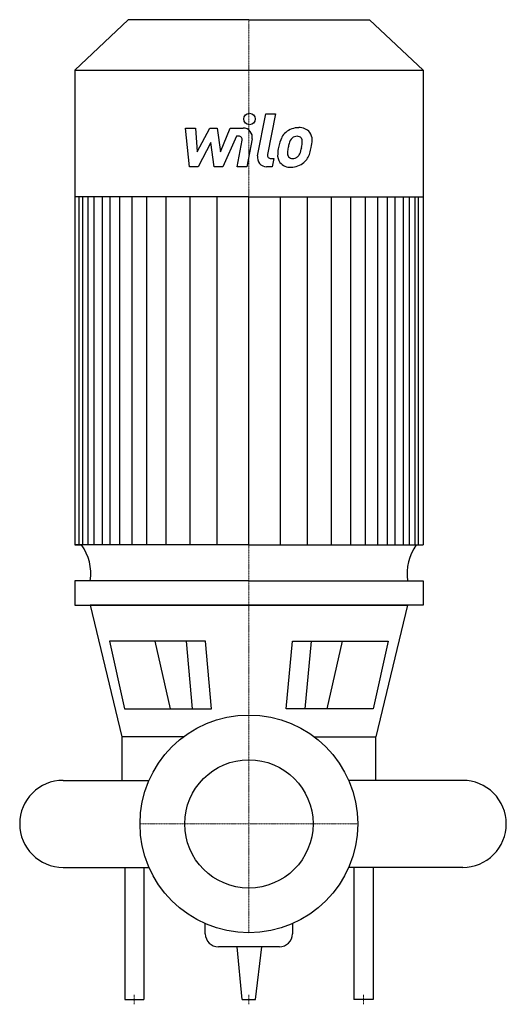
# Model space of a CAD drawing. Extents: x -300 to 337, y -236 to 1053.
import ezdxf

# ---------------------------------------------------------------- set-up
doc = ezdxf.new("R2010")
doc.units = 0
doc.linetypes.add('DASHDOT', pattern=[1, 0.5, -0.25, 0, -0.25])
doc.layers.get('0').update_dxf_attribs({"color": 124})
doc.layers.add('CP_AXIS', color=143, linetype='DASHDOT', lineweight=18)
doc.layers.add('CP_DETAL', color=33, linetype='Continuous')
doc.layers.add('cp_hidde', color=203, linetype='Continuous')

msp = doc.modelspace()

# ---------------------------------------------------------------- linework, layer by layer
for p, q in [((-158.1, 1053), (-228, 987.1)), ((0, 1053), (-158.1, 1053)), ((0, 1053), (158.1, 1053)), ((158.1, 1053), (228, 987.1)), ((-228, 987.1), (-228, 365.5)), ((-228, 987.1), (0, 987.1)), ((0, 987.1), (228, 987.1)), ((228, 987.1), (228, 365.5)), ((0, 821.1), (-228, 821.1)), ((0, 821.1), (228, 821.1)), ((-228, 365.5), (-219, 365.5)), ((0, 365.5), (-228, 365.5)), ((0, 365.5), (228, 365.5)), ((0, 318.4), (-228, 318.4)), ((-228, 318.4), (-228, 286.6)), ((0, 318.4), (228, 318.4)), ((228, 318.4), (228, 286.6)), ((-228, 286.6), (0, 286.6)), ((0, 286.6), (-207.7, 286.6)), ((-207.7, 286.6), (-166.4, 114)), ((0, 286.6), (207.7, 286.6)), ((228, 286.6), (0, 286.6)), ((207.7, 286.6), (166.4, 114)), ((-56.9, 239.2), (-182.3, 239.2)), ((-182.3, 239.2), (-162.7, 150.5)), ((-48.7, 150.5), (-56.9, 239.2)), ((48.7, 150.5), (56.9, 239.2)), ((56.9, 239.2), (182.3, 239.2)), ((182.3, 239.2), (162.7, 150.5)), ((-162.7, 150.5), (-48.7, 150.5)), ((162.7, 150.5), (48.7, 150.5)), ((-166.4, 114), (-166.4, 57)), ((-85.5, 114), (-166.4, 114)), ((85.5, 114), (166.4, 114)), ((166.4, 57), (166.4, 114)), ((-243, 57), (-130.6, 57)), ((-166.4, 57), (-130.6, 57)), ((280, 57), (130.6, 57)), ((166.4, 57), (130.6, 57)), ((-243, -57), (-130.6, -57)), ((-162.5, -57), (-162.5, -230)), ((-137.5, -57), (-137.5, -230)), ((280, -57), (130.6, -57)), ((137.5, -57), (137.5, -230)), ((162.5, -57), (162.5, -230)), ((-57, -144), (-57, -130.6)), ((57, -130.6), (57, -144)), ((39.9, -161), (-39.9, -161)), ((-8.8, -230), (-15.5, -161)), ((8.8, -230), (17.1, -161)), ((-162.5, -230), (-137.5, -230)), ((-8.8, -230), (8.8, -230)), ((162.5, -230), (137.5, -230))]:
    msp.add_line(p, q)
msp.add_circle((0, 0), 142.5)
for start, end in [(90, 180), (180, 270)]:
    msp.add_arc((-243, 0), 57, start, end)
for centre, major_axis, ratio, start_param, end_param in [((-279.2, 327.7), (-72.2, 0), 0.943816, 3.004796, 3.729924), ((279.2, 327.7), (-72.2, 0), 0.943816, -0.588332, 0.136797), ((280, 0), (-57, 0), 0.999873, 3.141554, 4.712389), ((280, 0), (-57, 0), 0.999823, 1.570719, 3.141554), ((-39.9, -144), (-17.1, 0), 0.991856, 0, 1.570796), ((39.9, -144), (-17.1, 0), 0.991856, 1.570796, 3.141593)]:
    msp.add_ellipse(centre, major_axis=major_axis, ratio=ratio, start_param=start_param, end_param=end_param)
at = {"layer": 'CP_AXIS'}
for p, q in [((0, 142.5), (0, 1053)), ((0, 142.5), (0, -142.5)), ((142.5, 0), (-142.5, 0)), ((-150, -236.2), (-150, -223.8)), ((0, -236.2), (0, -223.8)), ((150, -236.2), (150, -223.8))]:
    msp.add_line(p, q, dxfattribs=at)
at = {"layer": 'CP_DETAL'}
for p, q in [((11.4, 874.7), (22, 929.6)), ((22, 929.6), (34.7, 929.6)), ((34.7, 929.6), (24.3, 876.5)), ((-82.8, 911.1), (-69.8, 911.1)), ((-77.5, 860.5), (-82.8, 911.1)), ((-69.8, 911.1), (-67.7, 879.8)), ((-67.7, 879.8), (-51.3, 911.1)), ((-51.3, 911.1), (-41.5, 911.1)), ((-41.5, 911.1), (-37.1, 879.8)), ((-37.1, 879.8), (-24.5, 911.1)), ((-24.5, 911.1), (-7.5, 911.1)), ((-49.7, 892.2), (-66.4, 860.5)), ((-45.3, 860.5), (-49.7, 892.2)), ((-16.1, 900.4), (-34.2, 860.5)), ((-13.1, 900.4), (-16.1, 900.4)), ((-15.3, 860.4), (-8.7, 895.1)), ((4.3, 896.9), (-2.7, 860.4)), ((28.8, 871.2), (32.6, 871.2)), ((32.6, 871.2), (30.5, 860.5)), ((-66.4, 860.5), (-77.5, 860.5)), ((-34.2, 860.5), (-45.3, 860.5)), ((-2.7, 860.4), (-15.3, 860.4)), ((30.5, 860.5), (23.2, 860.5)), ((-222.2, 365.5), (-222.2, 821.1)), ((-217.5, 365.5), (-217.5, 821.1)), ((-210.2, 365.5), (-210.2, 821.1)), ((-202.3, 365.5), (-202.3, 821.1)), ((-191.4, 365.5), (-191.4, 821.1)), ((-181.4, 365.5), (-181.4, 821.1)), ((-168.8, 365.5), (-168.8, 821.1)), ((-152.8, 365.5), (-152.8, 821.1)), ((-133.4, 365.5), (-133.4, 821.1)), ((-108.1, 365.5), (-108.1, 821.1)), ((-76.9, 365.5), (-76.9, 820.6)), ((-41.4, 365.5), (-41.4, 821.1)), ((0, 365.5), (0, 821.1)), ((0, 365.5), (0, 821.1)), ((0, 365.5), (0, 821.1)), ((0, 365.5), (0, 821.1)), ((41.4, 365.5), (41.4, 821.1)), ((76.9, 365.5), (76.9, 820.6)), ((108.1, 365.5), (108.1, 821.1)), ((133.4, 365.5), (133.4, 821.1)), ((152.8, 365.5), (152.8, 821.1)), ((168.8, 365.5), (168.8, 821.1)), ((181.4, 365.5), (181.4, 821.1)), ((191.4, 365.5), (191.4, 821.1)), ((202.3, 365.5), (202.3, 821.1)), ((210.2, 365.5), (210.2, 821.1)), ((217.5, 365.5), (217.5, 821.1)), ((222.2, 365.5), (222.2, 821.1)), ((-102.7, 150.5), (-122.5, 239.2)), ((-73.6, 150.5), (-81.8, 239.2)), ((73.6, 150.5), (81.8, 239.2)), ((102.7, 150.5), (122.5, 239.2))]:
    msp.add_line(p, q, dxfattribs=at)
msp.add_circle((0.8, 923), 7.5, dxfattribs=at)
for centre, radius, start, end in [((-7.5, 899.1), 12, 349.1463, 90.1097), ((63.7, 887.5), 23.6, 130.4936, 150.8647), ((64.9, 886.5), 25.1, 89.3287, 131.1984), ((66.4, 894.3), 17.4, 39.8625, 93.7877), ((67.5, 896.2), 15.3, 357.2175, 36.9176), ((-13.1, 895.9), 4.5, 349.1282, 90.0361), ((82.6, 878.9), 44.3, 153.1115, 171.0742), ((119, 872.9), 68.8, 165.0104, 169.1866), ((65.9, 888), 13.6, 132.3225, 168.5446), ((62.8, 891), 9.3, 88.6944, 130.5967), ((63.2, 891.8), 8.48, 69.364, 91.2833), ((64.1, 894.6), 5.58, 38.8919, 68.6227), ((62.4, 893.6), 7.56, 358.4755, 35.933), ((21.7, 894.7), 48.2, 349.3761, 358.4794), ((31.9, 896.6), 50.9, 347.7846, 358.7587), ((53.3, 875.5), 15.7, 173.443, 216.7902), ((97.7, 873.7), 60.1, 168.3333, 176.5259), ((94.1, 876.6), 43.6, 167.8511, 176.8316), ((58.4, 878.1), 7.91, 173.0647, 215.6723), ((56.2, 882.1), 11.4, 311.1381, 334.8162), ((31.6, 892.4), 38.1, 336.5302, 350.0633), ((55.6, 885), 25.1, 311.0023, 344.0583), ((8.6, 899.8), 74.4, 343.0634, 349.1605), ((23.2, 872.5), 12, 169.0042, 270), ((28.8, 875.6), 4.5, 169.0041, 270), ((53.9, 876.8), 17, 219.1176, 274.2411), ((56.8, 877.6), 6.38, 220.254, 274.7357), ((55.3, 885.7), 25.8, 269.6738, 310.639), ((55.7, 893.5), 22.3, 274.1845, 282.2301), ((57.7, 880.6), 9.3, 287.2372, 310.2783)]:
    msp.add_arc(centre, radius, start, end, dxfattribs=at)
at = {"layer": 'cp_hidde'}
msp.add_circle((0, 0), 84, dxfattribs=at)

doc.saveas('drawing.dxf')
